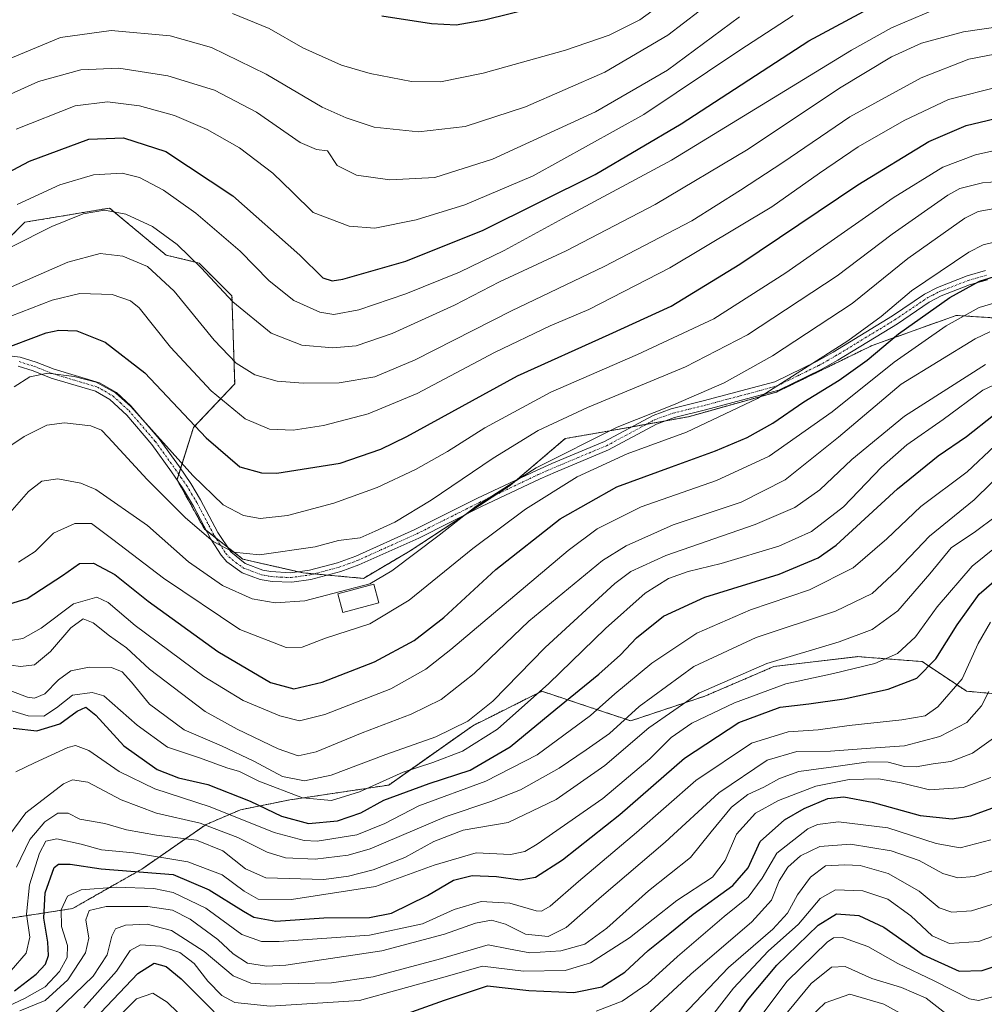
# Model space of a CAD drawing. Units: metres. Extents: x 599847 to 603272, y 4782374 to 4784738.
# Drawn here: x 600668 to 600918, y 4784220 to 4784475 of the extents above; entities that cross this region are included whole.
import ezdxf

# ---------------------------------------------------------------- set-up
doc = ezdxf.new("R2010")
doc.units = ezdxf.units.M
doc.header["$MEASUREMENT"] = 0
doc.linetypes.add('TRAZO_Y_PUNTO', pattern=[1, 0.5, -0.25, 0, -0.25])
doc.linetypes.add('TRAZOS', pattern=[0.75, 0.5, -0.25])
for name, color, linetype, lineweight in [('Arbolado forestal', 92, 'TRAZOS', 0), ('Arbolado forestal CxS', 92, 'Continuous', 0), ('Camino', 19, 'Continuous', 0), ('Camino Cxs', 19, 'Continuous', 0), ('Camino eje', 39, 'TRAZO_Y_PUNTO', 13), ('Curva de nivel maestra', 36, 'Continuous', 30), ('Curva de nivel normal', 36, 'Continuous', 0), ('Edificación', 1, 'Continuous', 13), ('Edificación Cxs', 1, 'Continuous', 13), ('Pastizal CxS', 92, 'Continuous', 0)]:
    doc.layers.add(name, color=color, linetype=linetype, lineweight=lineweight)

# ---------------------------------------------------------------- blocks, each defined once
blk = doc.blocks.new('*U169')
at = {"layer": 'Curva de nivel normal', "color": 36, "linetype": 'Continuous', "lineweight": 0}
blk.add_polyline3d([(600661.76, 4784403.69, 685), (600680.58, 4784411.92, 685), (600688.9, 4784414.11, 685), (600694.81, 4784413.41, 685), (600701.19, 4784410.75, 685), (600708.02, 4784404.36, 685), (600718.4, 4784391.72, 685), (600724.08, 4784385.75, 685), (600728.9, 4784382.73, 685), (600734.71, 4784381.13, 685), (600741.48, 4784380.58, 685), (600750.77, 4784380.72, 685), (600759.95, 4784382.2, 685), (600770.42, 4784386.63, 685), (600795.32, 4784399.29, 685), (600819.35, 4784410.74, 685), (600842, 4784422.6, 685), (600854.55, 4784430.48, 685), (600865.55, 4784437.67, 685), (600882.88, 4784449.47, 685), (600901.32, 4784459.58, 685), (600913.65, 4784464.37, 685), (600922.65, 4784466.1, 685)], dxfattribs=at)
blk = doc.blocks.new('*U179')
at = {"layer": 'Curva de nivel normal', "color": 36, "linetype": 'Continuous', "lineweight": 0}
blk.add_polyline3d([(600663.11, 4784396.87, 680), (600676.46, 4784402.07, 680), (600683.69, 4784403.78, 680), (600692.02, 4784403.53, 680), (600696.74, 4784401.9, 680), (600698.97, 4784400.06, 680), (600707.08, 4784389.94, 680), (600717.62, 4784378.61, 680), (600726.41, 4784371.4, 680), (600732.72, 4784368.68, 680), (600738.84, 4784368.42, 680), (600746.67, 4784369.65, 680), (600758.29, 4784372.66, 680), (600770.9, 4784377.93, 680), (600790.97, 4784388.52, 680), (600805.34, 4784395.44, 680), (600815.34, 4784399.63, 680), (600836.33, 4784410.46, 680), (600862.66, 4784426.2, 680), (600874.99, 4784434.91, 680), (600885.06, 4784441.73, 680), (600896.93, 4784448.51, 680), (600908.39, 4784453.98, 680), (600921.98, 4784457.46, 680)], dxfattribs=at)
blk = doc.blocks.new('*U185')
at = {"layer": 'Curva de nivel normal', "color": 36, "linetype": 'Continuous', "lineweight": 0}
blk.add_polyline3d([(600667.76, 4784334.28, 655), (600672.07, 4784337.04, 655), (600676.87, 4784341.83, 655), (600682.36, 4784344.32, 655), (600686.69, 4784344.32, 655), (600692.16, 4784340.18, 655), (600705.32, 4784330.13, 655), (600725.04, 4784316.92, 655), (600737.06, 4784312.21, 655), (600741.18, 4784312.31, 655), (600747.24, 4784314.61, 655), (600758.71, 4784318.35, 655), (600768.89, 4784324.5, 655), (600785.34, 4784337.8, 655), (600799, 4784348.05, 655), (600812.31, 4784356.41, 655), (600825.22, 4784362.35, 655), (600840.63, 4784367.96, 655), (600858.99, 4784376.64, 655), (600882.33, 4784391.54, 655), (600890.99, 4784397.87, 655), (600898.82, 4784404.51, 655), (600913.62, 4784414.47, 655), (600917.39, 4784416.37, 655), (600923.43, 4784417.83, 655)], dxfattribs=at)
blk = doc.blocks.new('*U187')
at = {"layer": 'Curva de nivel normal', "color": 36, "linetype": 'Continuous', "lineweight": 0}
blk.add_polyline3d([(600658.39, 4784452.08, 710), (600672.94, 4784458.67, 710), (600683.91, 4784461.64, 710), (600693.72, 4784462.04, 710), (600706.4, 4784460.08, 710), (600718.5, 4784456.36, 710), (600729.38, 4784450.66, 710), (600740.68, 4784442.85, 710), (600744.91, 4784441.08, 710), (600747.76, 4784440.68, 710), (600750.24, 4784436.9, 710), (600755.26, 4784434.44, 710), (600763.86, 4784433.19, 710), (600775.48, 4784433.84, 710), (600790.45, 4784438.56, 710), (600817.09, 4784450.74, 710), (600835.72, 4784461.59, 710), (600854.36, 4784475.38, 710)], dxfattribs=at)
blk = doc.blocks.new('*U204')
at = {"layer": 'Curva de nivel normal', "color": 36, "linetype": 'Continuous', "lineweight": 0}
blk.add_polyline3d([(600659.94, 4784462.22, 715), (600678.67, 4784469.99, 715), (600691.78, 4784471.8, 715), (600707.03, 4784470.46, 715), (600717.76, 4784467.43, 715), (600731.84, 4784460.5, 715), (600746.32, 4784452.01, 715), (600752.56, 4784449.22, 715), (600759.82, 4784446.81, 715), (600771.29, 4784445.61, 715), (600783.32, 4784446.98, 715), (600798.96, 4784452.09, 715), (600819.49, 4784461.05, 715), (600835.82, 4784470.6, 715), (600847.98, 4784480.04, 715)], dxfattribs=at)
blk = doc.blocks.new('*U210')
at = {"layer": 'Curva de nivel normal', "color": 36, "linetype": 'Continuous', "lineweight": 0}
blk.add_polyline3d([(600666, 4784415.86, 690), (600676.43, 4784421.1, 690), (600684.55, 4784424.36, 690), (600690.02, 4784425.34, 690), (600695.53, 4784424.35, 690), (600702.47, 4784421.14, 690), (600708.87, 4784416.48, 690), (600715.06, 4784410.4, 690), (600723.22, 4784401.6, 690), (600733.19, 4784393.5, 690), (600741.09, 4784390.4, 690), (600749.15, 4784389.7, 690), (600755.17, 4784390.26, 690), (600764.49, 4784393.47, 690), (600780.61, 4784400.81, 690), (600792.24, 4784406.78, 690), (600809.47, 4784414.84, 690), (600832.51, 4784426.78, 690), (600856.58, 4784441.14, 690), (600880.22, 4784456.94, 690), (600893.68, 4784464.97, 690), (600901.42, 4784468.53, 690), (600912.25, 4784471.51, 690), (600928.29, 4784473.81, 690)], dxfattribs=at)
blk = doc.blocks.new('*U212')
at = {"layer": 'Curva de nivel normal', "color": 36, "linetype": 'Continuous', "lineweight": 0}
blk.add_polyline3d([(600932.28, 4784433.62, 665), (600917.23, 4784432.38, 665), (600911.35, 4784430.94, 665), (600908.26, 4784429.19, 665), (600893.86, 4784419.13, 665), (600879.58, 4784408.34, 665), (600856.4, 4784393.07, 665), (600840.33, 4784384.8, 665), (600815, 4784374.27, 665), (600802.24, 4784368.35, 665), (600790.62, 4784361.18, 665), (600774.58, 4784350.34, 665), (600765.19, 4784344.63, 665), (600760.08, 4784342.3, 665), (600756.18, 4784340.64, 665), (600750.61, 4784339.88, 665), (600744.52, 4784338.28, 665), (600730.18, 4784336.18, 665), (600723.44, 4784336.88, 665), (600718.19, 4784339.61, 665), (600710.98, 4784345.75, 665), (600701.05, 4784355.71, 665), (600690.99, 4784366.65, 665), (600689.22, 4784368.41, 665), (600686.52, 4784369.55, 665), (600679.73, 4784370.33, 665), (600675.1, 4784369.72, 665), (600669.24, 4784366.8, 665), (600664.03, 4784363.24, 665)], dxfattribs=at)
blk = doc.blocks.new('*U218')
at = {"layer": 'Curva de nivel normal', "color": 36, "linetype": 'Continuous', "lineweight": 0}
blk.add_polyline3d([(600667.21, 4784446.33, 705), (600682.44, 4784452.32, 705), (600690.82, 4784453.39, 705), (600699.13, 4784452.34, 705), (600708.16, 4784449.81, 705), (600716.63, 4784446.22, 705), (600725, 4784441.44, 705), (600733.62, 4784434.94, 705), (600738.67, 4784429.98, 705), (600744.03, 4784424.73, 705), (600753.34, 4784421.21, 705), (600759.98, 4784420.73, 705), (600770.66, 4784422.81, 705), (600783.25, 4784426.71, 705), (600800.98, 4784434.26, 705), (600829.57, 4784450.08, 705), (600854.37, 4784466.71, 705), (600868.19, 4784475.68, 705)], dxfattribs=at)
blk = doc.blocks.new('*U229')
at = {"layer": 'Curva de nivel normal', "color": 36, "linetype": 'Continuous', "lineweight": 0}
blk.add_polyline3d([(600665.55, 4784347.03, 660), (600670.35, 4784352.59, 660), (600673.8, 4784355.28, 660), (600677.95, 4784355.89, 660), (600683.89, 4784354.76, 660), (600687.83, 4784353.14, 660), (600701.17, 4784343.83, 660), (600711.79, 4784334.37, 660), (600720.58, 4784328.25, 660), (600728.25, 4784324.83, 660), (600734.21, 4784323.75, 660), (600741.9, 4784324.33, 660), (600753.04, 4784327.25, 660), (600758.71, 4784328.7, 660), (600764.34, 4784332.03, 660), (600776.66, 4784341.3, 660), (600786.2, 4784348.83, 660), (600801.74, 4784358.67, 660), (600822.65, 4784369.2, 660), (600837.29, 4784375, 660), (600850.32, 4784380.67, 660), (600862.86, 4784387.64, 660), (600883.44, 4784401.22, 660), (600897.88, 4784412.83, 660), (600912.65, 4784423.3, 660), (600916.08, 4784425, 660), (600921.32, 4784425.98, 660)], dxfattribs=at)
blk = doc.blocks.new('*U234')
at = {"layer": 'Curva de nivel normal', "color": 36, "linetype": 'Continuous', "lineweight": 0}
blk.add_polyline3d([(600723.17, 4784476.19, 720), (600732.64, 4784472.31, 720), (600741.33, 4784467.36, 720), (600751.37, 4784462.85, 720), (600758.75, 4784460.7, 720), (600769.44, 4784458.66, 720), (600777, 4784458.51, 720), (600788, 4784460.79, 720), (600809.34, 4784466.73, 720), (600820.64, 4784470.58, 720), (600828.57, 4784474.57, 720), (600836.3, 4784480.3, 720)], dxfattribs=at)
blk = doc.blocks.new('*U245')
at = {"layer": 'Curva de nivel normal', "color": 36, "linetype": 'Continuous', "lineweight": 0}
blk.add_polyline3d([(600666.69, 4784379.65, 670), (600670.69, 4784382.27, 670), (600675.36, 4784383.22, 670), (600682.16, 4784382.36, 670), (600687.88, 4784380.86, 670), (600692.91, 4784378.1, 670), (600696.89, 4784374.55, 670), (600712.93, 4784356.68, 670), (600720.78, 4784349.12, 670), (600725.98, 4784346.39, 670), (600730.3, 4784345.63, 670), (600737.41, 4784346.41, 670), (600749.34, 4784349.54, 670), (600760.57, 4784353.66, 670), (600770.54, 4784358.26, 670), (600778.75, 4784362.89, 670), (600788.43, 4784369.06, 670), (600805.54, 4784378.3, 670), (600827.96, 4784388, 670), (600847.66, 4784397.25, 670), (600866.33, 4784409.14, 670), (600894.06, 4784428.54, 670), (600906.9, 4784436.43, 670), (600915.41, 4784439.66, 670), (600926.17, 4784442.07, 670)], dxfattribs=at)
blk = doc.blocks.new('*U249')
at = {"layer": 'Curva de nivel normal', "color": 36, "linetype": 'Continuous', "lineweight": 0}
blk.add_polyline3d([(600908.92, 4784216.65, 540), (600902.66, 4784221.55, 540), (600896.27, 4784224.3, 540), (600888.59, 4784226.64, 540), (600881.64, 4784229.71, 540), (600878.1, 4784229.54, 540), (600872.88, 4784225.32, 540), (600865.14, 4784215.96, 540)], dxfattribs=at)
blk = doc.blocks.new('*U252')
at = {"layer": 'Curva de nivel normal', "color": 36, "linetype": 'Continuous', "lineweight": 0}
blk.add_polyline3d([(600667.44, 4784426.84, 695), (600678.46, 4784431.87, 695), (600687.22, 4784434.5, 695), (600694.58, 4784434.89, 695), (600699.12, 4784433.78, 695), (600705.3, 4784430.5, 695), (600713.7, 4784424.56, 695), (600725.13, 4784414.72, 695), (600732.63, 4784407.05, 695), (600739.03, 4784402.02, 695), (600745.76, 4784398.95, 695), (600749.37, 4784398.33, 695), (600755.86, 4784399.54, 695), (600768.04, 4784403.67, 695), (600781.85, 4784409.31, 695), (600793.41, 4784414.9, 695), (600808.62, 4784423.17, 695), (600836.73, 4784438.31, 695), (600883.26, 4784466.77, 695), (600893.63, 4784472.5, 695), (600905, 4784477.32, 695)], dxfattribs=at)
blk = doc.blocks.new('*U256')
at = {"layer": 'Curva de nivel normal', "color": 36, "linetype": 'Continuous', "lineweight": 0}
blk.add_polyline3d([(600901.04, 4784214.82, 535), (600891.63, 4784219.98, 535), (600882.91, 4784222.61, 535), (600876.49, 4784220.36, 535), (600872.52, 4784216.53, 535)], dxfattribs=at)
blk = doc.blocks.new('*U262')
at = {"layer": 'Curva de nivel maestra', "color": 36, "linetype": 'Continuous', "lineweight": 30}
blk.add_polyline3d([(600662.5, 4784388.94, 675), (600674.98, 4784393.63, 675), (600678.19, 4784394.34, 675), (600682.9, 4784394.13, 675), (600690.17, 4784391.2, 675), (600700.46, 4784383.31, 675), (600716.32, 4784366.44, 675), (600725.03, 4784358.96, 675), (600730.65, 4784357.4, 675), (600734.65, 4784357.33, 675), (600750.98, 4784359.95, 675), (600761.5, 4784363.51, 675), (600768.24, 4784366.82, 675), (600796.88, 4784382.54, 675), (600820.57, 4784393.2, 675), (600836.63, 4784400.54, 675), (600854.4, 4784411.39, 675), (600884.92, 4784431.86, 675), (600903.32, 4784443.12, 675), (600912.98, 4784447.27, 675), (600924.14, 4784449.88, 675)], dxfattribs=at)
blk = doc.blocks.new('*U264')
at = {"layer": 'Curva de nivel maestra', "color": 36, "linetype": 'Continuous', "lineweight": 30}
blk.add_polyline3d([(600642.25, 4784423, 700), (600670.6, 4784438, 700), (600685.96, 4784443.7, 700), (600694.97, 4784444.05, 700), (600705.87, 4784440.51, 700), (600723.24, 4784429.09, 700), (600740.59, 4784413.7, 700), (600746.5, 4784407.81, 700), (600748.95, 4784407.07, 700), (600751.74, 4784407.52, 700), (600768.02, 4784412.18, 700), (600788, 4784420.2, 700), (600816.98, 4784434.6, 700), (600839.26, 4784447.69, 700), (600872.24, 4784469.16, 700), (600892.38, 4784479.99, 700)], dxfattribs=at)
blk = doc.blocks.new('*U269')
at = {"layer": 'Curva de nivel maestra', "color": 36, "linetype": 'Continuous', "lineweight": 30}
blk.add_polyline3d([(600662.94, 4784322.73, 650), (600670.02, 4784324.94, 650), (600679.16, 4784330.87, 650), (600683.57, 4784333.96, 650), (600687.16, 4784334.05, 650), (600692.68, 4784331.14, 650), (600701.35, 4784324.23, 650), (600719.35, 4784311.18, 650), (600733.01, 4784303.19, 650), (600739.01, 4784301.58, 650), (600746.39, 4784303.23, 650), (600759.9, 4784308.53, 650), (600770.18, 4784314.05, 650), (600777.86, 4784320.01, 650), (600791.28, 4784332.37, 650), (600807.95, 4784345.47, 650), (600822.56, 4784353.82, 650), (600836.72, 4784358.94, 650), (600848.1, 4784363.11, 650), (600856.33, 4784366.55, 650), (600862.99, 4784370.28, 650), (600870.99, 4784375.76, 650), (600880.12, 4784381.36, 650), (600887.32, 4784386.52, 650), (600895.42, 4784393.32, 650), (600908.78, 4784402.79, 650), (600916.42, 4784406.97, 650), (600921.41, 4784408.55, 650)], dxfattribs=at)
blk = doc.blocks.new('*U280')
at = {"layer": 'Curva de nivel maestra', "color": 36, "linetype": 'Continuous', "lineweight": 30}
blk.add_polyline3d([(600761.76, 4784475.58, 725), (600774.67, 4784473.62, 725), (600781, 4784473.29, 725), (600788.34, 4784474.57, 725), (600802, 4784477.92, 725)], dxfattribs=at)

msp = doc.modelspace()

# ---------------------------------------------------------------- linework, layer by layer
at = {"layer": 'Arbolado forestal', "color": 92, "linetype": 'TRAZOS', "lineweight": 0}
for points in [[(600642.38, 4784395.42, 687.02), (600669.45, 4784422.23, 691.77), (600691.35, 4784425.89, 689.84), (600705.96, 4784413.72, 687.18), (600714.5, 4784411.67, 689.83), (600723.01, 4784403.16, 690.22), (600723.72, 4784380.46, 682.5), (600713.05, 4784369.11, 674.96), (600709.7, 4784358.51, 669.5), (600709.24, 4784357.06, 668.76), (600708.8, 4784355.64, 668.01), (600708.91, 4784355.43, 667.96), (600715.89, 4784342.88, 665.55), (600716.4, 4784342.48, 665.53), (600718.82, 4784340.58, 665.38), (600721.89, 4784338.18, 665.2), (600725.85, 4784335.08, 664.9), (600740.17, 4784331.82, 662.63), (600741.45, 4784331.53, 662.58), (600744.23, 4784331.28, 662.64), (600747.72, 4784330.96, 662.61), (600757.03, 4784330.11, 661.16), (600769.08, 4784337.2, 660.5), (600783.46, 4784346.61, 659.91), (600791.41, 4784351.81, 659.54), (600795.06, 4784354.2, 659.19), (600796.82, 4784355.7, 659.43), (600809.24, 4784366.25, 662.14), (600821.3, 4784368.38, 659.39), (600826.47, 4784369.3, 658.4), (600830.26, 4784369.98, 658.11), (600835.17, 4784370.86, 658.24), (600841.16, 4784371.93, 657.46), (600863.86, 4784378.31, 654.33), (600888.68, 4784390.36, 651.52), (600910.4, 4784398.13, 645.28), (600931.68, 4784396.71, 640.5)], [(600602.58, 4784212.78, 610.96), (600605.13, 4784234.5, 630.19), (600625.57, 4784246, 640.43), (600632, 4784244.92, 637.93), (600640.91, 4784243.44, 633.46), (600665.19, 4784242.16, 609.97), (600681.8, 4784244.72, 592.24), (600699.69, 4784254.94, 600.26), (600716.3, 4784266.44, 614.34), (600725.24, 4784270.27, 621.7), (600738.02, 4784272.82, 628.39), (600763.57, 4784276.66, 627.66), (600785.29, 4784291.99, 633.36), (600803.18, 4784300.93, 629.49), (600816.54, 4784296.48, 620.45), (600826.18, 4784293.26, 612.99), (600845.35, 4784299.65, 608.6), (600863.24, 4784307.32, 608.01), (600884.96, 4784309.87, 606.3), (600890.98, 4784309.41, 605.4), (600901.57, 4784308.59, 602.05), (600913.07, 4784300.93, 593.16), (600930.64, 4784299.33, 581.19)]]:
    msp.add_polyline3d(points, dxfattribs=at)
at = {"layer": 'Arbolado forestal CxS', "color": 92, "linetype": 'Continuous', "lineweight": 0}
for points in [[(600642.38, 4784395.42, 687.02), (600669.45, 4784422.23, 691.77), (600691.35, 4784425.89, 689.84), (600705.96, 4784413.72, 687.18), (600714.5, 4784411.67, 689.83), (600723.01, 4784403.16, 690.23), (600723.72, 4784380.46, 682.5), (600713.05, 4784369.11, 674.96), (600708.8, 4784355.64, 668.01), (600715.89, 4784342.88, 665.55), (600725.85, 4784335.08, 664.9), (600741.46, 4784331.53, 662.58), (600757.03, 4784330.11, 661.15), (600769.08, 4784337.2, 660.5), (600795.06, 4784354.2, 659.19), (600809.24, 4784366.25, 662.14), (600821.3, 4784368.38, 659.39), (600841.16, 4784371.93, 657.46), (600863.86, 4784378.31, 654.33), (600888.68, 4784390.36, 651.52), (600910.4, 4784398.13, 645.28), (600931.68, 4784396.71, 640.5)], [(600602.58, 4784212.78, 610.96), (600605.13, 4784234.5, 630.19), (600625.57, 4784246, 640.43), (600632, 4784244.92, 637.93), (600640.91, 4784243.44, 633.46), (600665.19, 4784242.16, 609.97), (600681.8, 4784244.72, 592.24), (600699.69, 4784254.94, 600.27), (600716.3, 4784266.44, 614.34), (600725.24, 4784270.27, 621.7), (600738.02, 4784272.82, 628.39), (600763.57, 4784276.66, 627.66), (600785.3, 4784291.99, 633.36), (600803.18, 4784300.93, 629.49), (600816.54, 4784296.48, 620.45), (600826.18, 4784293.26, 612.99), (600845.35, 4784299.65, 608.6), (600863.24, 4784307.32, 608.01), (600884.96, 4784309.87, 606.3), (600890.98, 4784309.41, 605.4), (600901.57, 4784308.59, 602.05), (600913.07, 4784300.93, 593.16), (600930.64, 4784299.33, 581.19)], [(600930.64, 4784299.33, 581.19), (600913.07, 4784300.93, 593.16), (600901.57, 4784308.59, 602.05), (600890.98, 4784309.41, 605.4), (600884.96, 4784309.87, 606.3), (600863.24, 4784307.32, 608.01), (600845.35, 4784299.65, 608.6), (600826.18, 4784293.26, 612.99), (600816.54, 4784296.48, 620.45), (600803.18, 4784300.93, 629.49), (600785.3, 4784291.99, 633.36), (600763.57, 4784276.66, 627.66), (600738.02, 4784272.82, 628.39), (600725.24, 4784270.27, 621.7), (600716.3, 4784266.44, 614.34), (600699.69, 4784254.94, 600.27), (600681.8, 4784244.72, 592.24), (600665.19, 4784242.16, 609.97), (600640.91, 4784243.44, 633.46), (600632, 4784244.92, 637.93), (600625.57, 4784246, 640.43), (600605.13, 4784234.5, 630.19), (600602.58, 4784212.78, 610.96)]]:
    msp.add_polyline3d(points, dxfattribs=at)
at = {"layer": 'Camino', "color": 19, "linetype": 'Continuous', "lineweight": 0}
for points in [[(600651.35, 4784389.36, 679.61), (600668.21, 4784387.35, 671.9), (600672.35, 4784386.06, 670.74), (600676.98, 4784384.2, 670.01), (600688.78, 4784380.68, 669.84), (600693.12, 4784378.15, 669.58), (600696.84, 4784374.7, 669.39), (600704.16, 4784366.22, 670.32), (600709.41, 4784358.93, 669.56), (600712.38, 4784354.63, 669.02), (600714.89, 4784350.47, 668.26), (600719.36, 4784342, 666.2), (600722.68, 4784336.98, 664.96), (600726.41, 4784333.97, 664.68), (600730.99, 4784332.26, 663.61), (600733.06, 4784331.85, 663.17), (600738.12, 4784331.54, 662.58), (600743.09, 4784332.22, 662.73), (600750.3, 4784334.13, 663.01), (600755.02, 4784335.84, 662.95), (600770.32, 4784342.72, 662.24), (600786.53, 4784350.83, 660.99), (600801.78, 4784358.04, 659.55), (600805.76, 4784359.81, 659.92), (600819.44, 4784365.52, 658.75), (600832, 4784372.28, 659.42), (600836.66, 4784373.97, 659.3), (600844.93, 4784376.01, 658.24), (600863.46, 4784380.95, 655.82), (600874.25, 4784386.23, 654.7), (600878.56, 4784388.66, 654.31), (600893.93, 4784398.04, 653.17), (600902.19, 4784403.62, 652.65), (600905.51, 4784405.36, 652.46), (600913.19, 4784408.34, 651.03), (600917.99, 4784409.71, 650.88)], [(600918.52, 4784407.37, 649.47), (600913.84, 4784406.02, 649.54), (600906.5, 4784403.17, 650.72), (600903.42, 4784401.55, 651.02), (600895.16, 4784395.97, 651.34), (600879.77, 4784386.59, 652.84), (600875.42, 4784384.13, 653.29), (600864.52, 4784378.79, 654.36), (600845.5, 4784373.67, 656.71), (600837.48, 4784371.7, 658.21), (600832.83, 4784370, 657.88), (600820.44, 4784363.33, 657.18), (600806.76, 4784357.62, 658.41), (600802.76, 4784355.85, 658.17), (600787.58, 4784348.67, 659.54), (600771.35, 4784340.55, 661.3), (600755.86, 4784333.59, 662.19), (600751.15, 4784331.87, 662.52), (600743.44, 4784329.82, 662.42), (600738.48, 4784329.1, 662.08), (600733.42, 4784329.29, 662.23), (600730.3, 4784329.86, 662.61), (600725.66, 4784331.54, 663.45), (600721.73, 4784334.36, 664.05), (600720.24, 4784336.1, 664.17), (600717.56, 4784340.28, 664.86), (600713.08, 4784348.77, 666.87), (600710.21, 4784353.55, 667.74), (600707.39, 4784357.64, 668.36), (600702.26, 4784364.74, 668.84), (600695.8, 4784372.31, 667.99), (600691.46, 4784376.35, 668.07), (600687.69, 4784378.5, 668.53), (600676.24, 4784381.92, 669.15), (600671.6, 4784383.78, 670), (600667.66, 4784385, 671.24)]]:
    msp.add_polyline3d(points, dxfattribs=at)
at = {"layer": 'Camino Cxs', "color": 19, "linetype": 'Continuous', "lineweight": 0}
for points in [[(600651.35, 4784389.36, 679.61), (600668.21, 4784387.35, 671.9), (600672.35, 4784386.06, 670.74), (600676.98, 4784384.2, 670.01), (600688.78, 4784380.68, 669.84), (600693.12, 4784378.15, 669.58), (600696.84, 4784374.7, 669.39), (600704.16, 4784366.22, 670.32), (600709.41, 4784358.93, 669.56), (600712.38, 4784354.63, 669.02), (600714.89, 4784350.47, 668.26), (600719.36, 4784342, 666.2), (600722.68, 4784336.98, 664.96), (600726.41, 4784333.97, 664.68), (600730.99, 4784332.26, 663.61), (600733.06, 4784331.85, 663.17), (600738.12, 4784331.54, 662.58), (600743.09, 4784332.22, 662.73), (600750.3, 4784334.13, 663.01), (600755.02, 4784335.84, 662.95), (600770.32, 4784342.72, 662.24), (600786.53, 4784350.83, 660.99), (600801.78, 4784358.04, 659.55), (600805.76, 4784359.81, 659.92), (600819.44, 4784365.52, 658.75), (600832, 4784372.28, 659.42), (600836.66, 4784373.97, 659.3), (600844.93, 4784376.01, 658.24), (600863.46, 4784380.95, 655.82), (600874.25, 4784386.23, 654.7), (600878.56, 4784388.66, 654.31), (600893.93, 4784398.04, 653.17), (600902.19, 4784403.62, 652.65), (600905.51, 4784405.36, 652.46), (600913.19, 4784408.34, 651.03), (600917.99, 4784409.71, 650.88)], [(600918.52, 4784407.37, 649.47), (600913.84, 4784406.02, 649.54), (600906.5, 4784403.17, 650.72), (600903.42, 4784401.55, 651.02), (600895.16, 4784395.97, 651.34), (600879.77, 4784386.59, 652.84), (600875.42, 4784384.13, 653.29), (600864.52, 4784378.79, 654.36), (600845.5, 4784373.67, 656.71), (600837.48, 4784371.7, 658.21), (600832.83, 4784370, 657.88), (600820.44, 4784363.33, 657.18), (600806.76, 4784357.62, 658.41), (600802.76, 4784355.85, 658.17), (600787.58, 4784348.67, 659.54), (600771.35, 4784340.55, 661.3), (600755.86, 4784333.59, 662.19), (600751.15, 4784331.87, 662.52), (600743.44, 4784329.82, 662.42), (600738.48, 4784329.1, 662.08), (600733.42, 4784329.29, 662.23), (600730.3, 4784329.86, 662.61), (600725.66, 4784331.54, 663.45), (600721.73, 4784334.36, 664.05), (600720.24, 4784336.1, 664.17), (600717.56, 4784340.28, 664.86), (600713.08, 4784348.77, 666.87), (600710.21, 4784353.55, 667.74), (600707.39, 4784357.64, 668.36), (600702.26, 4784364.74, 668.84), (600695.8, 4784372.31, 667.99), (600691.46, 4784376.35, 668.07), (600687.69, 4784378.5, 668.53), (600676.24, 4784381.92, 669.15), (600671.6, 4784383.78, 670), (600667.66, 4784385, 671.24)]]:
    msp.add_polyline3d(points, dxfattribs=at)
at = {"layer": 'Camino eje', "color": 39, "linetype": 'TRAZO_Y_PUNTO', "lineweight": 13}
msp.add_polyline3d([(600667.94, 4784386.18, 671.57), (600670.01, 4784385.53, 670.91), (600671.98, 4784384.92, 670.37), (600676.61, 4784383.06, 669.58), (600682.34, 4784381.35, 669.21), (600688.24, 4784379.59, 669.17), (600690.12, 4784378.52, 668.92), (600692.29, 4784377.25, 668.82), (600694.15, 4784375.53, 668.69), (600696.32, 4784373.51, 668.55), (600699.98, 4784369.27, 669.2), (600703.21, 4784365.48, 669.58), (600705.78, 4784361.93, 669.54), (600708.4, 4784358.29, 668.98), (600709.81, 4784356.24, 668.63), (600711.3, 4784354.09, 668.41), (600712.55, 4784352.01, 668.04), (600713.99, 4784349.62, 667.57), (600718.46, 4784341.14, 665.53), (600719.8, 4784339.05, 664.97), (600721.46, 4784336.54, 664.65), (600722.21, 4784335.67, 664.51), (600724.07, 4784334.17, 664.36), (600726.04, 4784332.76, 664.11), (600728.33, 4784331.9, 663.62), (600730.65, 4784331.06, 663.12), (600731.68, 4784330.86, 662.98), (600733.24, 4784330.57, 662.69), (600735.77, 4784330.42, 662.38), (600738.3, 4784330.32, 662.33), (600740.79, 4784330.66, 662.44), (600743.27, 4784331.02, 662.57), (600747.12, 4784332.05, 662.78), (600750.73, 4784333, 662.77), (600753.09, 4784333.86, 662.68), (600755.44, 4784334.72, 662.58), (600763.19, 4784338.2, 662.09), (600770.84, 4784341.64, 661.75), (600787.06, 4784349.75, 660.23), (600802.27, 4784356.95, 658.87), (600804.26, 4784357.83, 659.03), (600806.26, 4784358.72, 659.27), (600819.94, 4784364.43, 658), (600832.42, 4784371.14, 658.61), (600834.74, 4784371.99, 658.8), (600837.07, 4784372.84, 658.68), (600841.21, 4784373.86, 658.21), (600845.22, 4784374.84, 657.48), (600854.48, 4784377.31, 656.35), (600863.99, 4784379.87, 655.08), (600869.39, 4784382.51, 654.37), (600874.84, 4784385.18, 653.98), (600876.99, 4784386.4, 653.74), (600879.17, 4784387.63, 653.58), (600886.86, 4784392.32, 653.91), (600894.55, 4784397.01, 652.31), (600902.81, 4784402.59, 651.82), (600904.35, 4784403.4, 651.68), (600906.01, 4784404.27, 651.57), (600913.52, 4784407.18, 650.29), (600915.86, 4784407.86, 650.24), (600918.26, 4784408.54, 650.33)], dxfattribs=at)
at = {"layer": 'Curva de nivel maestra', "color": 36, "linetype": 'Continuous', "lineweight": 30}
for points in [[(600666.41, 4784291.36, 625), (600672.53, 4784290.65, 625), (600678.48, 4784292.51, 625), (600682.96, 4784295.76, 625), (600685.25, 4784296.77, 625), (600687.8, 4784294.71, 625), (600695.02, 4784286.81, 625), (600703.68, 4784280.64, 625), (600709.2, 4784278.55, 625), (600716.75, 4784276.78, 625), (600727.74, 4784272.52, 625), (600735.87, 4784268.65, 625), (600742.79, 4784266.71, 625), (600750.32, 4784267.37, 625), (600756.34, 4784269.49, 625), (600762.34, 4784272.77, 625), (600774, 4784277.02, 625), (600784.67, 4784280.47, 625), (600795, 4784286.51, 625), (600806.77, 4784296.24, 625), (600817.91, 4784305.35, 625), (600823.55, 4784310.34, 625), (600827.68, 4784314.74, 625), (600834.7, 4784320.35, 625), (600845.33, 4784325.24, 625), (600864.59, 4784331.21, 625), (600874.64, 4784335.42, 625), (600879.37, 4784338.68, 625), (600895.18, 4784353.23, 625), (600905.73, 4784361.81, 625), (600913.04, 4784366.79, 625), (600920.02, 4784372.35, 625)], [(600666.77, 4784223.43, 600), (600672.37, 4784227.78, 600), (600674.77, 4784230.36, 600), (600675.56, 4784232.53, 600), (600675.41, 4784236.03, 600), (600674.33, 4784242.19, 600), (600674.7, 4784248.75, 600), (600677, 4784255.3, 600), (600678.17, 4784256.22, 600), (600681.12, 4784256.23, 600), (600689.21, 4784254.99, 600), (600707.83, 4784253.5, 600), (600717.12, 4784249.59, 600), (600725.99, 4784244.04, 600), (600728.68, 4784242.52, 600), (600734.35, 4784241.48, 600), (600746.75, 4784242.34, 600), (600758.61, 4784242.41, 600), (600764.3, 4784243.56, 600), (600773.6, 4784248.12, 600), (600780.32, 4784252.07, 600), (600785.14, 4784253.3, 600), (600791.46, 4784253, 600), (600797.54, 4784252.15, 600), (600801.54, 4784252.85, 600), (600808.5, 4784257.35, 600), (600823.38, 4784269.03, 600), (600840.09, 4784283.63, 600), (600854.16, 4784292.83, 600), (600864.86, 4784296.77, 600), (600872.23, 4784297.65, 600), (600881.37, 4784298.96, 600), (600892.76, 4784301.46, 600), (600900.22, 4784304.33, 600), (600905.1, 4784309.3, 600), (600910.62, 4784318.11, 600), (600916.3, 4784326.07, 600), (600921.44, 4784330.42, 600)], [(600758.39, 4784214, 575), (600778.02, 4784221.03, 575), (600789.14, 4784224.73, 575), (600799.86, 4784223.52, 575), (600811.47, 4784222.99, 575), (600818.67, 4784224.43, 575), (600824.67, 4784228.27, 575), (600830.66, 4784233.82, 575), (600836.33, 4784238.32, 575), (600842.33, 4784243.3, 575), (600852.62, 4784250.67, 575), (600856.53, 4784255.26, 575), (600859.69, 4784262.02, 575), (600865.96, 4784267.68, 575), (600871.02, 4784270.58, 575), (600877.18, 4784273.16, 575), (600881.32, 4784273.62, 575), (600888.64, 4784272.24, 575), (600901.05, 4784268.75, 575), (600909.34, 4784267.88, 575), (600914.18, 4784268.67, 575), (600920.6, 4784271.03, 575)], [(600849.14, 4784210.57, 550), (600856.43, 4784220.98, 550), (600863.99, 4784230.07, 550), (600874.66, 4784240.41, 550), (600879.46, 4784243.37, 550), (600885.18, 4784242.88, 550), (600891.7, 4784239.87, 550), (600901.88, 4784232.71, 550), (600911.15, 4784228.54, 550), (600917.15, 4784228.7, 550), (600924.34, 4784231.11, 550)], [(600687.43, 4784216.06, 575), (600698.63, 4784227.88, 575), (600702.9, 4784230.62, 575), (600705.95, 4784229.72, 575), (600709.85, 4784226.53, 575), (600718.38, 4784218, 575)]]:
    msp.add_polyline3d(points, dxfattribs=at)
at = {"layer": 'Curva de nivel normal', "color": 36, "linetype": 'Continuous', "lineweight": 0}
for points in [[(600665.7, 4784314.07, 645), (600668.94, 4784314.53, 645), (600673.69, 4784317.21, 645), (600682.02, 4784323.57, 645), (600688.02, 4784325.24, 645), (600691, 4784323.84, 645), (600697.95, 4784317.94, 645), (600715.73, 4784304.73, 645), (600725.93, 4784298.53, 645), (600735.41, 4784294.57, 645), (600740.53, 4784293.25, 645), (600747.08, 4784294.87, 645), (600764.1, 4784301.57, 645), (600773.19, 4784306.59, 645), (600779.66, 4784311.7, 645), (600809.98, 4784337.36, 645), (600817.47, 4784342.89, 645), (600828.92, 4784348.63, 645), (600848.38, 4784355.47, 645), (600861.97, 4784361.72, 645), (600878.32, 4784373.19, 645), (600894.36, 4784386, 645), (600907.78, 4784395.43, 645), (600916.35, 4784400.19, 645), (600923.08, 4784402.17, 645)], [(600660.71, 4784308.32, 640), (600668.3, 4784307.34, 640), (600671.91, 4784307.73, 640), (600676.05, 4784311.16, 640), (600681.32, 4784317.29, 640), (600684.56, 4784319.61, 640), (600687.12, 4784318.58, 640), (600691.32, 4784315.22, 640), (600695.7, 4784312.14, 640), (600701.7, 4784306.63, 640), (600716.04, 4784295.64, 640), (600724.35, 4784291.09, 640), (600734.96, 4784286, 640), (600740.18, 4784284.24, 640), (600744.81, 4784285.28, 640), (600756.68, 4784290.12, 640), (600769.36, 4784294.96, 640), (600777.14, 4784298.79, 640), (600785.7, 4784305.52, 640), (600799.8, 4784319.08, 640), (600818.88, 4784334.7, 640), (600825.04, 4784338.5, 640), (600837.13, 4784343.94, 640), (600854.73, 4784349.82, 640), (600866.16, 4784355.63, 640), (600879.92, 4784366.67, 640), (600896.11, 4784380.32, 640), (600915.29, 4784392.04, 640), (600919.05, 4784393.86, 640)], [(600663.04, 4784302.08, 635), (600670.11, 4784299.37, 635), (600671.9, 4784299.17, 635), (600674.64, 4784300.26, 635), (600678.11, 4784303.91, 635), (600681.29, 4784306.18, 635), (600686.06, 4784307.16, 635), (600691.82, 4784307.08, 635), (600694.57, 4784305.97, 635), (600696.99, 4784303.23, 635), (600701.67, 4784297.61, 635), (600710.63, 4784290.96, 635), (600720.33, 4784286.76, 635), (600728.66, 4784282.84, 635), (600736.13, 4784278.91, 635), (600741.77, 4784277.74, 635), (600748.66, 4784279.2, 635), (600762.81, 4784284.58, 635), (600775.79, 4784289.13, 635), (600784.05, 4784293.19, 635), (600790.51, 4784298.37, 635), (600804.05, 4784312.27, 635), (600822.07, 4784328.81, 635), (600826.19, 4784331.9, 635), (600835.28, 4784336.02, 635), (600858.4, 4784344.08, 635), (600868.68, 4784348.43, 635), (600875.09, 4784353.01, 635), (600883.35, 4784360.88, 635), (600896.99, 4784372.08, 635), (600917.98, 4784385.46, 635)], [(600664.36, 4784296.34, 630), (600670.31, 4784294.59, 630), (600674.33, 4784294.46, 630), (600677.66, 4784296.64, 630), (600681.73, 4784299.93, 630), (600686.85, 4784300.61, 630), (600689.84, 4784299.69, 630), (600698.47, 4784292.16, 630), (600706.35, 4784286.46, 630), (600714.6, 4784283.73, 630), (600721.7, 4784281.14, 630), (600724.99, 4784280.13, 630), (600729.96, 4784277.69, 630), (600741.23, 4784273.33, 630), (600748.73, 4784272.67, 630), (600756.03, 4784274.87, 630), (600767.34, 4784279.98, 630), (600775, 4784282.45, 630), (600782.67, 4784285.43, 630), (600791.68, 4784291.09, 630), (600805.03, 4784302.9, 630), (600819.68, 4784317.11, 630), (600829.9, 4784326.27, 630), (600835.95, 4784330.09, 630), (600841.04, 4784331.88, 630), (600849.57, 4784333.95, 630), (600864.47, 4784338.46, 630), (600872.99, 4784342.27, 630), (600881.26, 4784348.65, 630), (600891.07, 4784358.84, 630), (600897.6, 4784364.66, 630), (600906.98, 4784371.17, 630), (600917.26, 4784378.8, 630), (600923.74, 4784381.82, 630)], [(600667.14, 4784280.09, 620), (600671.89, 4784282.36, 620), (600680.54, 4784286.39, 620), (600682.55, 4784286.86, 620), (600685.95, 4784285.61, 620), (600693.79, 4784280.12, 620), (600703.08, 4784275.65, 620), (600717.38, 4784270.98, 620), (600733.96, 4784264.37, 620), (600741.71, 4784262.28, 620), (600745.07, 4784262.11, 620), (600755.28, 4784263.81, 620), (600762.57, 4784266.72, 620), (600771.34, 4784271.3, 620), (600788.67, 4784277.63, 620), (600801.94, 4784284.46, 620), (600815.76, 4784294.63, 620), (600822.09, 4784300.28, 620), (600831.62, 4784308.16, 620), (600843.32, 4784315.96, 620), (600857.16, 4784321.95, 620), (600872.4, 4784327.12, 620), (600883.77, 4784332.8, 620), (600892.46, 4784340.36, 620), (600901.2, 4784348.66, 620), (600913.2, 4784357.69, 620), (600920.36, 4784364.39, 620)], [(600663.52, 4784261.19, 615), (600669.71, 4784269.5, 615), (600679.43, 4784276.98, 615), (600681.73, 4784277.98, 615), (600685.71, 4784277.43, 615), (600694.35, 4784272.82, 615), (600703.46, 4784269.39, 615), (600714.81, 4784266.78, 615), (600724.52, 4784263.1, 615), (600732.13, 4784259.28, 615), (600736.84, 4784257.84, 615), (600744.55, 4784257.5, 615), (600753.08, 4784258.51, 615), (600758.73, 4784260.12, 615), (600778.4, 4784268.53, 615), (600790, 4784272.36, 615), (600797.67, 4784275.4, 615), (600807.67, 4784280.98, 615), (600814.67, 4784285.76, 615), (600820.67, 4784289.97, 615), (600828.39, 4784297, 615), (600842.54, 4784307.33, 615), (600858.68, 4784314.8, 615), (600879.2, 4784321.62, 615), (600888.63, 4784326.19, 615), (600894.99, 4784332.12, 615), (600903.49, 4784341.01, 615), (600915.04, 4784350.46, 615), (600924.03, 4784359.19, 615)], [(600667.24, 4784255.44, 610), (600670.72, 4784262.57, 610), (600674.6, 4784267.1, 610), (600677.98, 4784269.39, 610), (600680.6, 4784269.38, 610), (600683.69, 4784267.79, 610), (600690.11, 4784266.69, 610), (600695.71, 4784265.03, 610), (600703.49, 4784263.68, 610), (600713.85, 4784262.4, 610), (600720.68, 4784259.63, 610), (600726.54, 4784254.97, 610), (600731.74, 4784252.66, 610), (600746.79, 4784252.26, 610), (600753.19, 4784253.07, 610), (600759.59, 4784254.69, 610), (600767.78, 4784257.93, 610), (600775.26, 4784262.08, 610), (600782.8, 4784264.95, 610), (600794.5, 4784266.94, 610), (600806.88, 4784272.89, 610), (600819.5, 4784281.75, 610), (600830.91, 4784291.46, 610), (600843.81, 4784300.4, 610), (600861.4, 4784308.12, 610), (600880.12, 4784313.74, 610), (600888.68, 4784316.85, 610), (600895.27, 4784321.71, 610), (600903.61, 4784331.3, 610), (600909.07, 4784338, 610), (600915.38, 4784342.26, 610), (600920.48, 4784346, 610)], [(600665.86, 4784228.65, 605), (600669.74, 4784233.19, 605), (600670.68, 4784237.29, 605), (600669.85, 4784243.26, 605), (600670.62, 4784250.82, 605), (600673.26, 4784259.02, 605), (600674.89, 4784262.16, 605), (600677.7, 4784262.75, 605), (600684.02, 4784261.35, 605), (600689.22, 4784259.86, 605), (600697.58, 4784259.12, 605), (600711.58, 4784256.82, 605), (600720.44, 4784253.42, 605), (600726.13, 4784249.18, 605), (600729.8, 4784247.16, 605), (600738.46, 4784247.02, 605), (600760.18, 4784250.45, 605), (600775.31, 4784255.9, 605), (600786.2, 4784259.09, 605), (600795.04, 4784258.73, 605), (600798.81, 4784259.51, 605), (600801.94, 4784261.39, 605), (600818.95, 4784273.16, 605), (600831.14, 4784283.44, 605), (600836.61, 4784288.99, 605), (600841.99, 4784292.7, 605), (600852.99, 4784297.88, 605), (600866.33, 4784302.84, 605), (600878.63, 4784305.51, 605), (600889.3, 4784308.07, 605), (600895.18, 4784310.65, 605), (600899.88, 4784314.95, 605), (600905.49, 4784322.77, 605), (600914.55, 4784333.24, 605), (600924.29, 4784341.1, 605)], [(600659.69, 4784216.98, 595), (600669.36, 4784221.42, 595), (600674.71, 4784224.46, 595), (600678.43, 4784228.39, 595), (600680.4, 4784232.07, 595), (600680.47, 4784235.17, 595), (600678.92, 4784240.06, 595), (600678.83, 4784244.35, 595), (600680.44, 4784247.9, 595), (600683.99, 4784249.59, 595), (600693.04, 4784250.26, 595), (600702.76, 4784249.92, 595), (600707.84, 4784248.83, 595), (600716.25, 4784244.8, 595), (600725.57, 4784237.98, 595), (600730.65, 4784236.17, 595), (600735.23, 4784236.15, 595), (600758.56, 4784237.79, 595), (600772.32, 4784240.74, 595), (600780.47, 4784244.43, 595), (600787.46, 4784246.54, 595), (600794.88, 4784246.08, 595), (600801.7, 4784244.14, 595), (600803.07, 4784244.04, 595), (600805.37, 4784245.31, 595), (600812.7, 4784251.71, 595), (600827.72, 4784264.35, 595), (600843.04, 4784277.8, 595), (600857.4, 4784287.51, 595), (600866.91, 4784290.38, 595), (600874.68, 4784290.98, 595), (600882.74, 4784292.09, 595), (600896.32, 4784293.55, 595), (600902.32, 4784294.6, 595), (600905.65, 4784296.88, 595), (600911.93, 4784304.16, 595), (600916.1, 4784313.26, 595), (600919.29, 4784318.79, 595)], [(600668.11, 4784218.29, 590), (600674.69, 4784220.94, 590), (600680.58, 4784226.26, 590), (600685.16, 4784233.26, 590), (600686, 4784237.05, 590), (600685.21, 4784241.78, 590), (600686.03, 4784244.21, 590), (600690.51, 4784245.22, 590), (600701.24, 4784245.25, 590), (600707.65, 4784244.28, 590), (600712.18, 4784241.96, 590), (600719.33, 4784236.68, 590), (600723.3, 4784233, 590), (600727.02, 4784230.56, 590), (600731.93, 4784229.79, 590), (600736.99, 4784230.05, 590), (600761.76, 4784233.75, 590), (600778.03, 4784238.1, 590), (600786.02, 4784240.97, 590), (600790.15, 4784241.68, 590), (600793.78, 4784240.66, 590), (600798.93, 4784238.1, 590), (600804.84, 4784237.47, 590), (600809.46, 4784239.78, 590), (600818.61, 4784247.82, 590), (600835.08, 4784261.86, 590), (600848.98, 4784274.68, 590), (600861.51, 4784283.06, 590), (600869.17, 4784285.33, 590), (600877.86, 4784285.43, 590), (600888.18, 4784286.18, 590), (600897, 4784286.76, 590), (600906.12, 4784289.2, 590), (600913.16, 4784292.82, 590), (600916.91, 4784297.11, 590), (600918.86, 4784300.85, 590)], [(600677.55, 4784218.03, 585), (600687.07, 4784227.26, 585), (600690.77, 4784232.77, 585), (600691.91, 4784237.55, 585), (600692.89, 4784239.47, 585), (600695.44, 4784240.4, 585), (600701.07, 4784240.68, 585), (600707.35, 4784239.02, 585), (600715.82, 4784233.57, 585), (600723.31, 4784227.33, 585), (600727.93, 4784225.43, 585), (600731.72, 4784225.13, 585), (600748.77, 4784225.49, 585), (600759.53, 4784227.06, 585), (600777, 4784231.74, 585), (600789.28, 4784235.31, 585), (600794.56, 4784234.27, 585), (600800.05, 4784233.27, 585), (600808.11, 4784233.76, 585), (600814.34, 4784235.52, 585), (600820, 4784239.67, 585), (600830.75, 4784249.26, 585), (600841.65, 4784257.92, 585), (600846.99, 4784264.58, 585), (600852.25, 4784270.92, 585), (600856.45, 4784274.18, 585), (600860.61, 4784276.12, 585), (600864.66, 4784278.37, 585), (600869.66, 4784280.16, 585), (600878.66, 4784281.34, 585), (600887.66, 4784282.64, 585), (600892.8, 4784282.54, 585), (600897.04, 4784281.47, 585), (600900.02, 4784281.38, 585), (600904.43, 4784282.14, 585), (600908.98, 4784282.76, 585), (600914.65, 4784284.9, 585), (600920.06, 4784288.74, 585)], [(600684.7, 4784219.07, 580), (600693.18, 4784228.49, 580), (600696.68, 4784233.84, 580), (600699.35, 4784235.36, 580), (600704.53, 4784235.02, 580), (600709.5, 4784233.33, 580), (600713.22, 4784230.47, 580), (600716.77, 4784225.96, 580), (600720.42, 4784222.24, 580), (600723.76, 4784220.4, 580), (600732.94, 4784219.44, 580), (600756.01, 4784220.89, 580), (600777.23, 4784226.8, 580), (600787.8, 4784229.82, 580), (600798.47, 4784228.54, 580), (600809.26, 4784228.73, 580), (600815.8, 4784230.64, 580), (600825.87, 4784237.14, 580), (600838.13, 4784246.76, 580), (600847.31, 4784252.86, 580), (600850.65, 4784257.1, 580), (600853.59, 4784263.92, 580), (600858.5, 4784269.37, 580), (600864.41, 4784272.7, 580), (600874.1, 4784276.39, 580), (600882.68, 4784278.12, 580), (600890.26, 4784278.28, 580), (600896.19, 4784277.21, 580), (600903.48, 4784275.41, 580), (600912.23, 4784276.02, 580), (600919.33, 4784278.6, 580)], [(600817.24, 4784218.18, 570), (600823.97, 4784220.72, 570), (600830.57, 4784225.31, 570), (600838.25, 4784232.3, 570), (600850.34, 4784242.63, 570), (600856.54, 4784247.66, 570), (600860.15, 4784252.59, 570), (600863.95, 4784259.02, 570), (600871.99, 4784265.33, 570), (600874.51, 4784266.45, 570), (600879.98, 4784267.12, 570), (600892.67, 4784265.55, 570), (600905.24, 4784261.56, 570), (600911.38, 4784260.46, 570), (600919.32, 4784262.52, 570)], [(600831.18, 4784218, 565), (600841.73, 4784227.7, 565), (600857.49, 4784241.28, 565), (600862.58, 4784246.92, 565), (600864.59, 4784251.86, 565), (600866.85, 4784255.39, 565), (600870.14, 4784258.32, 565), (600875.12, 4784260.79, 565), (600883.02, 4784261.39, 565), (600893.58, 4784259.68, 565), (600900.8, 4784257.18, 565), (600906.9, 4784253.82, 565), (600910.8, 4784252.66, 565), (600915.01, 4784253, 565), (600921.17, 4784254.86, 565)], [(600836.09, 4784213.37, 560), (600851.52, 4784229.44, 560), (600862.99, 4784239.35, 560), (600866.74, 4784243.49, 560), (600869.32, 4784248.26, 560), (600872.66, 4784252.84, 560), (600876.58, 4784255.73, 560), (600881.61, 4784256.04, 560), (600885.58, 4784255.89, 560), (600892.79, 4784253.75, 560), (600900.83, 4784249.18, 560), (600906, 4784244.92, 560), (600909.29, 4784243.8, 560), (600914.32, 4784244.16, 560), (600919.65, 4784245.78, 560)], [(600844.64, 4784213.67, 555), (600852.81, 4784224.11, 555), (600861.77, 4784233.67, 555), (600869.55, 4784240.68, 555), (600875.2, 4784247.27, 555), (600879.19, 4784249.57, 555), (600886.25, 4784249.28, 555), (600892.66, 4784247.11, 555), (600898.66, 4784242.87, 555), (600904.15, 4784237.63, 555), (600908.66, 4784235.68, 555), (600916.16, 4784236.17, 555), (600922.67, 4784238.56, 555)], [(600921.52, 4784222.3, 545), (600916.13, 4784220.95, 545), (600913.81, 4784221.39, 545), (600904.68, 4784225.99, 545), (600895.25, 4784230.52, 545), (600887.54, 4784234.88, 545), (600881.01, 4784237.24, 545), (600878.64, 4784237.11, 545), (600877.02, 4784236.03, 545), (600866.62, 4784225.89, 545), (600852.56, 4784207.2, 545)], [(600692.98, 4784216, 570), (600698.33, 4784221.34, 570), (600702.5, 4784222.81, 570), (600706.23, 4784220.49, 570), (600711.82, 4784215.05, 570)]]:
    msp.add_polyline3d(points, dxfattribs=at)
at = {"layer": 'Edificación', "color": 1, "linetype": 'Continuous', "lineweight": 13}
msp.add_polyline3d([(600761.01, 4784323.76, 680.57), (600751.71, 4784321.28, 677.66), (600750.42, 4784326.1, 676.14), (600759.71, 4784328.59, 680.42), (600761.01, 4784323.76, 680.57)], dxfattribs=at)
at = {"layer": 'Edificación Cxs', "color": 1, "linetype": 'Continuous', "lineweight": 13}
msp.add_polyline3d([(600761.01, 4784323.76, 680.57), (600751.71, 4784321.28, 677.66), (600750.42, 4784326.1, 676.14), (600759.71, 4784328.59, 680.42), (600761.01, 4784323.76, 680.57)], close=True, dxfattribs=at)
at = {"layer": 'Pastizal CxS', "color": 92, "linetype": 'Continuous', "lineweight": 0}
for points in [[(600931.68, 4784396.71, 640.5), (600910.4, 4784398.13, 645.28), (600888.68, 4784390.36, 651.52), (600863.86, 4784378.31, 654.33), (600841.16, 4784371.93, 657.46), (600821.3, 4784368.38, 659.39), (600809.24, 4784366.25, 662.14), (600795.06, 4784354.2, 659.19), (600769.08, 4784337.2, 660.5), (600757.03, 4784330.11, 661.15), (600741.46, 4784331.53, 662.58), (600725.85, 4784335.08, 664.9), (600715.89, 4784342.88, 665.55), (600708.8, 4784355.64, 668.01), (600713.05, 4784369.11, 674.96), (600723.72, 4784380.46, 682.5), (600723.01, 4784403.16, 690.23), (600714.5, 4784411.67, 689.83), (600705.96, 4784413.72, 687.18), (600691.35, 4784425.89, 689.84), (600669.45, 4784422.23, 691.77), (600642.38, 4784395.42, 687.02)], [(600642.38, 4784395.42, 687.02), (600669.45, 4784422.23, 691.77), (600691.35, 4784425.89, 689.84), (600705.96, 4784413.72, 687.18), (600714.5, 4784411.67, 689.83), (600723.01, 4784403.16, 690.22), (600723.72, 4784380.46, 682.5), (600713.05, 4784369.11, 674.96), (600709.7, 4784358.51, 669.5), (600709.24, 4784357.06, 668.76), (600708.8, 4784355.64, 668.01), (600708.91, 4784355.43, 667.96), (600715.89, 4784342.88, 665.55), (600716.4, 4784342.48, 665.53), (600718.82, 4784340.58, 665.38), (600721.89, 4784338.18, 665.2), (600725.85, 4784335.08, 664.9), (600740.17, 4784331.82, 662.63), (600741.45, 4784331.53, 662.58), (600744.23, 4784331.28, 662.64), (600747.72, 4784330.96, 662.61), (600757.03, 4784330.11, 661.16), (600769.08, 4784337.2, 660.5), (600783.46, 4784346.61, 659.91), (600791.41, 4784351.81, 659.54), (600795.06, 4784354.2, 659.19), (600796.82, 4784355.7, 659.43), (600809.24, 4784366.25, 662.14), (600821.3, 4784368.38, 659.39), (600826.47, 4784369.3, 658.4), (600830.26, 4784369.98, 658.11), (600835.17, 4784370.86, 658.24), (600841.16, 4784371.93, 657.46), (600863.86, 4784378.31, 654.33), (600888.68, 4784390.36, 651.52), (600910.4, 4784398.13, 645.28), (600931.68, 4784396.71, 640.5)]]:
    msp.add_polyline3d(points, dxfattribs=at)

# ---------------------------------------------------------------- block references
at = {"layer": 'Curva de nivel maestra', "color": 36, "linetype": 'Continuous', "lineweight": 30}
for name in ['*U269', '*U264', '*U280', '*U262']:
    msp.add_blockref(name, (0, 0), dxfattribs=at)
at = {"layer": 'Curva de nivel normal', "color": 36, "linetype": 'Continuous', "lineweight": 0}
for name in ['*U256', '*U249', '*U212', '*U229', '*U185', '*U210', '*U252', '*U218', '*U187', '*U204', '*U234', '*U169', '*U179', '*U245']:
    msp.add_blockref(name, (0, 0), dxfattribs=at)

doc.saveas('drawing.dxf')
